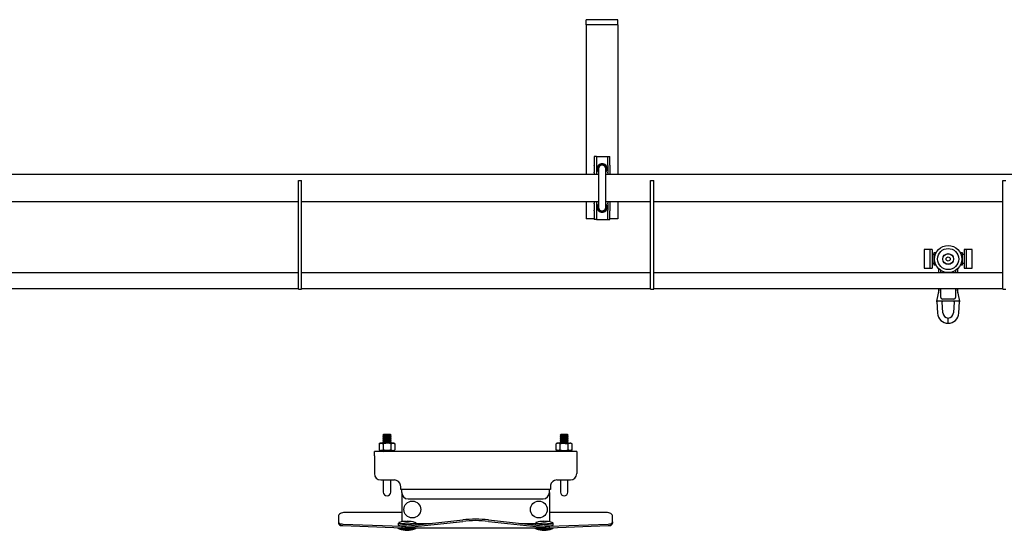
# Model space of a CAD drawing. Units: millimetres. Extents: x 1053 to 19715, y 4605 to 11600.
# Drawn here: x 12843 to 13777, y 8440 to 8925 of the extents above; entities that cross this region are included whole.
import ezdxf

# ---------------------------------------------------------------- set-up
doc = ezdxf.new("R2010")
doc.units = ezdxf.units.MM
doc.header["$LTSCALE"] = 50

msp = doc.modelspace()

# ---------------------------------------------------------------- linework, layer by layer
at = {"color": 7, "linetype": 'Continuous', "lineweight": 25}
for p, q in [((13380.54, 8919.54), (13380.54, 8924.54)), ((13410.54, 8924.54), (13380.54, 8924.54)), ((13410.54, 8919.54), (13380.54, 8919.54)), ((13380.54, 8919.54), (13380.54, 8914.54)), ((13410.54, 8919.54), (13410.54, 8924.54)), ((13410.54, 8919.54), (13410.54, 8914.54)), ((13380.54, 8914.54), (13380.54, 8777.59)), ((13410.54, 8914.54), (13410.54, 8777.59)), ((13390.14, 8794.89), (13388.14, 8794.89)), ((13388.14, 8794.89), (13388.14, 8786.52)), ((13390.14, 8794.89), (13390.14, 8786.52)), ((13390.14, 8794.89), (13392.14, 8794.89)), ((13392.14, 8794.89), (13398.94, 8794.89)), ((13398.94, 8794.89), (13400.94, 8794.89)), ((13400.94, 8794.89), (13402.94, 8794.89)), ((13400.94, 8786.52), (13400.94, 8794.89)), ((13402.94, 8786.52), (13402.94, 8794.89)), ((13388.14, 8786.07), (13388.14, 8786.52)), ((13388.14, 8786.07), (13388.14, 8779.84)), ((13388.14, 8779.34), (13388.14, 8779.84)), ((13388.14, 8779.34), (13388.14, 8777.59)), ((13390.14, 8786.52), (13390.14, 8786.07)), ((13390.14, 8786.07), (13390.14, 8779.84)), ((13390.14, 8779.84), (13390.14, 8779.34)), ((13390.14, 8779.34), (13390.14, 8777.59)), ((13392.04, 8783.14), (13392.04, 8746.64)), ((13399.04, 8746.64), (13399.04, 8783.14)), ((13400.94, 8786.07), (13400.94, 8786.52)), ((13400.94, 8786.07), (13400.94, 8779.84)), ((13400.94, 8779.34), (13400.94, 8779.84)), ((13400.94, 8779.34), (13400.94, 8777.59)), ((13402.94, 8786.52), (13402.94, 8786.07)), ((13402.94, 8786.07), (13402.94, 8779.84)), ((13402.94, 8779.84), (13402.94, 8779.34)), ((13402.94, 8779.34), (13402.94, 8777.59)), ((13392.04, 8777.59), (12399.04, 8777.59)), ((13107.54, 8771.89), (13110.54, 8771.89)), ((13107.54, 8761.89), (13107.54, 8771.89)), ((13110.54, 8761.89), (13110.54, 8771.89)), ((14392.04, 8777.59), (13399.04, 8777.59)), ((13441.54, 8771.89), (13444.54, 8771.89)), ((13441.54, 8761.89), (13441.54, 8771.89)), ((13444.54, 8761.89), (13444.54, 8771.89)), ((13775.54, 8771.89), (13778.54, 8771.89)), ((13775.54, 8761.89), (13775.54, 8771.89)), ((13107.54, 8678.89), (13107.54, 8761.89)), ((13110.54, 8678.89), (13110.54, 8761.89)), ((13441.54, 8678.89), (13441.54, 8761.89)), ((13444.54, 8678.89), (13444.54, 8761.89)), ((13775.54, 8678.89), (13775.54, 8761.89)), ((12776.54, 8752.19), (13107.54, 8752.19)), ((13110.54, 8752.19), (13392.04, 8752.19)), ((13380.54, 8752.19), (13380.54, 8735.64)), ((13388.14, 8752.19), (13388.14, 8750.44)), ((13390.14, 8752.19), (13390.14, 8750.44)), ((13399.04, 8752.19), (13441.54, 8752.19)), ((13400.94, 8752.19), (13400.94, 8750.44)), ((13402.94, 8752.19), (13402.94, 8750.44)), ((13410.54, 8752.19), (13410.54, 8735.64)), ((13444.54, 8752.19), (13775.54, 8752.19)), ((13388.14, 8749.94), (13388.14, 8750.44)), ((13388.14, 8749.94), (13388.14, 8743.7)), ((13388.14, 8743.25), (13388.14, 8743.7)), ((13388.14, 8743.25), (13388.14, 8734.89)), ((13390.14, 8750.44), (13390.14, 8749.94)), ((13390.14, 8749.94), (13390.14, 8743.7)), ((13390.14, 8743.7), (13390.14, 8743.25)), ((13390.14, 8743.25), (13390.14, 8734.89)), ((13400.94, 8749.94), (13400.94, 8750.44)), ((13400.94, 8749.94), (13400.94, 8743.7)), ((13400.94, 8743.25), (13400.94, 8743.7)), ((13400.94, 8734.89), (13400.94, 8743.25)), ((13402.94, 8750.44), (13402.94, 8749.94)), ((13402.94, 8749.94), (13402.94, 8743.7)), ((13402.94, 8743.7), (13402.94, 8743.25)), ((13402.94, 8734.89), (13402.94, 8743.25)), ((13388.14, 8735.64), (13380.54, 8735.64)), ((13390.14, 8734.89), (13388.14, 8734.89)), ((13390.14, 8734.89), (13392.14, 8734.89)), ((13392.14, 8734.89), (13398.94, 8734.89)), ((13398.94, 8734.89), (13400.94, 8734.89)), ((13400.94, 8734.89), (13402.94, 8734.89)), ((13410.54, 8735.64), (13402.94, 8735.64)), ((13706.54, 8706.59), (13701.04, 8706.59)), ((13701.04, 8706.59), (13701.04, 8688.79)), ((13708.54, 8706.59), (13706.54, 8706.59)), ((13706.54, 8706.59), (13706.54, 8688.79)), ((13708.54, 8706.59), (13708.54, 8688.79)), ((13741.04, 8706.59), (13739.04, 8706.59)), ((13739.04, 8706.59), (13739.04, 8688.79)), ((13746.54, 8706.59), (13741.04, 8706.59)), ((13741.04, 8688.79), (13741.04, 8706.59)), ((13746.54, 8688.79), (13746.54, 8706.59)), ((13710.54, 8701.69), (13708.54, 8701.69)), ((13710.54, 8691.79), (13710.54, 8703.59)), ((13710.54, 8703.59), (13712.42, 8703.59)), ((13735.15, 8703.59), (13737.04, 8703.59)), ((13737.04, 8703.59), (13737.04, 8691.79)), ((13739.04, 8701.69), (13737.04, 8701.69)), ((13701.04, 8688.79), (13706.54, 8688.79)), ((13706.54, 8688.79), (13708.54, 8688.79)), ((13708.54, 8693.69), (13710.54, 8693.69)), ((13712.21, 8691.79), (13710.54, 8691.79)), ((13714.79, 8684.59), (13714.79, 8688.25)), ((13716.79, 8684.59), (13716.79, 8686.65)), ((13730.79, 8686.65), (13730.79, 8684.59)), ((13732.79, 8688.25), (13732.79, 8684.59)), ((13737.04, 8691.79), (13735.36, 8691.79)), ((13737.04, 8693.69), (13739.04, 8693.69)), ((13739.04, 8688.79), (13741.04, 8688.79)), ((13741.04, 8688.79), (13746.54, 8688.79)), ((12776.54, 8684.59), (13107.54, 8684.59)), ((13107.54, 8668.89), (13107.54, 8678.89)), ((13110.54, 8684.59), (13441.54, 8684.59)), ((13110.54, 8668.89), (13110.54, 8678.89)), ((13441.54, 8668.89), (13441.54, 8678.89)), ((13444.54, 8684.59), (13775.54, 8684.59)), ((13444.54, 8668.89), (13444.54, 8678.89)), ((13775.54, 8668.89), (13775.54, 8678.89)), ((12776.54, 8669.59), (13107.54, 8669.59)), ((13107.54, 8668.89), (13110.54, 8668.89)), ((13110.54, 8669.59), (13441.54, 8669.59)), ((13441.54, 8668.89), (13444.54, 8668.89)), ((13444.54, 8669.59), (13775.54, 8669.59)), ((13713.04, 8657.49), (13715.68, 8669.59)), ((13714.79, 8665.49), (13714.79, 8669.59)), ((13716.79, 8660.99), (13716.79, 8669.59)), ((13730.79, 8669.59), (13730.79, 8660.99)), ((13731.89, 8669.59), (13734.54, 8657.49)), ((13732.79, 8669.59), (13732.79, 8665.49)), ((13775.54, 8668.89), (13778.54, 8668.89)), ((13734.54, 8657.49), (13713.04, 8657.49)), ((13729.29, 8659.49), (13718.29, 8659.49)), ((13713.06, 8657.09), (13713.79, 8646.11)), ((13718.79, 8646.36), (13718.08, 8656.96)), ((13729.5, 8656.96), (13728.79, 8646.36)), ((13733.78, 8646.11), (13734.52, 8657.09)), ((13723.79, 8638.99), (13723.79, 8641.49)), ((13723.79, 8636.49), (13723.79, 8638.99)), ((13188.3, 8530.89), (13187.7, 8530.26)), ((13187.7, 8530.26), (13188.3, 8529.64)), ((13195.38, 8530.26), (13187.7, 8530.26)), ((13188.3, 8529.64), (13187.7, 8529.01)), ((13187.7, 8529.01), (13188.3, 8528.39)), ((13195.38, 8529.01), (13187.7, 8529.01)), ((13188.3, 8528.39), (13187.7, 8527.76)), ((13187.7, 8527.76), (13188.3, 8527.14)), ((13195.38, 8527.76), (13187.7, 8527.76)), ((13188.3, 8527.14), (13187.7, 8526.51)), ((13187.7, 8526.51), (13188.3, 8525.89)), ((13195.38, 8526.51), (13187.7, 8526.51)), ((13194.77, 8530.89), (13188.3, 8530.89)), ((13194.77, 8529.64), (13188.3, 8529.64)), ((13194.77, 8528.39), (13188.3, 8528.39)), ((13194.77, 8527.14), (13188.3, 8527.14)), ((13195.38, 8530.26), (13194.77, 8530.89)), ((13194.77, 8529.64), (13195.38, 8530.26)), ((13195.38, 8529.01), (13194.77, 8529.64)), ((13194.77, 8528.39), (13195.38, 8529.01)), ((13195.38, 8527.76), (13194.77, 8528.39)), ((13194.77, 8527.14), (13195.38, 8527.76)), ((13195.38, 8526.51), (13194.77, 8527.14)), ((13194.77, 8525.89), (13195.38, 8526.51)), ((13356.3, 8530.89), (13355.7, 8530.26)), ((13355.7, 8530.26), (13356.3, 8529.64)), ((13363.38, 8530.26), (13355.7, 8530.26)), ((13356.3, 8529.64), (13355.7, 8529.01)), ((13355.7, 8529.01), (13356.3, 8528.39)), ((13363.38, 8529.01), (13355.7, 8529.01)), ((13356.3, 8528.39), (13355.7, 8527.76)), ((13355.7, 8527.76), (13356.3, 8527.14)), ((13363.38, 8527.76), (13355.7, 8527.76)), ((13356.3, 8527.14), (13355.7, 8526.51)), ((13355.7, 8526.51), (13356.3, 8525.89)), ((13363.38, 8526.51), (13355.7, 8526.51)), ((13362.77, 8530.89), (13356.3, 8530.89)), ((13362.77, 8529.64), (13356.3, 8529.64)), ((13362.77, 8528.39), (13356.3, 8528.39)), ((13362.77, 8527.14), (13356.3, 8527.14)), ((13363.38, 8530.26), (13362.77, 8530.89)), ((13362.77, 8529.64), (13363.38, 8530.26)), ((13363.38, 8529.01), (13362.77, 8529.64)), ((13362.77, 8528.39), (13363.38, 8529.01)), ((13363.38, 8527.76), (13362.77, 8528.39)), ((13362.77, 8527.14), (13363.38, 8527.76)), ((13363.38, 8526.51), (13362.77, 8527.14)), ((13362.77, 8525.89), (13363.38, 8526.51)), ((13185.04, 8522.69), (13184.03, 8522.11)), ((13184.03, 8522.11), (13185.91, 8522.69)), ((13184.03, 8522.11), (13184.03, 8516.47)), ((13185.91, 8522.69), (13185.04, 8522.69)), ((13191.54, 8522.69), (13185.91, 8522.69)), ((13188.3, 8525.89), (13187.7, 8525.26)), ((13187.7, 8525.26), (13188.3, 8524.64)), ((13195.38, 8525.26), (13187.7, 8525.26)), ((13188.3, 8524.64), (13187.7, 8524.01)), ((13187.7, 8524.01), (13188.3, 8523.39)), ((13195.38, 8524.01), (13187.7, 8524.01)), ((13188.3, 8523.39), (13187.7, 8522.76)), ((13187.7, 8522.76), (13187.77, 8522.69)), ((13195.38, 8522.76), (13187.7, 8522.76)), ((13187.78, 8522.11), (13187.78, 8516.47)), ((13194.77, 8525.89), (13188.3, 8525.89)), ((13194.77, 8524.64), (13188.3, 8524.64)), ((13194.77, 8523.39), (13188.3, 8523.39)), ((13197.17, 8522.69), (13191.54, 8522.69)), ((13195.38, 8525.26), (13194.77, 8525.89)), ((13194.77, 8524.64), (13195.38, 8525.26)), ((13195.38, 8524.01), (13194.77, 8524.64)), ((13194.77, 8523.39), (13195.38, 8524.01)), ((13195.38, 8522.76), (13194.77, 8523.39)), ((13195.29, 8522.11), (13197.17, 8522.69)), ((13195.29, 8522.11), (13195.29, 8516.47)), ((13195.3, 8522.69), (13195.38, 8522.76)), ((13198.04, 8522.69), (13197.17, 8522.69)), ((13199.04, 8522.11), (13198.04, 8522.69)), ((13199.04, 8522.11), (13199.04, 8516.47)), ((13353.04, 8522.69), (13352.03, 8522.11)), ((13352.03, 8516.47), (13352.03, 8522.11)), ((13353.91, 8522.69), (13353.04, 8522.69)), ((13355.78, 8522.11), (13353.91, 8522.69)), ((13359.54, 8522.69), (13353.91, 8522.69)), ((13356.3, 8525.89), (13355.7, 8525.26)), ((13355.7, 8525.26), (13356.3, 8524.64)), ((13363.38, 8525.26), (13355.7, 8525.26)), ((13356.3, 8524.64), (13355.7, 8524.01)), ((13355.7, 8524.01), (13356.3, 8523.39)), ((13363.38, 8524.01), (13355.7, 8524.01)), ((13356.3, 8523.39), (13355.7, 8522.76)), ((13355.7, 8522.76), (13355.77, 8522.69)), ((13363.38, 8522.76), (13355.7, 8522.76)), ((13355.78, 8516.47), (13355.78, 8522.11)), ((13362.77, 8525.89), (13356.3, 8525.89)), ((13362.77, 8524.64), (13356.3, 8524.64)), ((13362.77, 8523.39), (13356.3, 8523.39)), ((13359.54, 8522.69), (13365.17, 8522.69)), ((13363.38, 8525.26), (13362.77, 8525.89)), ((13362.77, 8524.64), (13363.38, 8525.26)), ((13363.38, 8524.01), (13362.77, 8524.64)), ((13362.77, 8523.39), (13363.38, 8524.01)), ((13363.38, 8522.76), (13362.77, 8523.39)), ((13363.29, 8516.47), (13363.29, 8522.11)), ((13363.3, 8522.69), (13363.38, 8522.76)), ((13367.04, 8522.11), (13365.17, 8522.69)), ((13366.04, 8522.69), (13365.17, 8522.69)), ((13367.04, 8522.11), (13366.04, 8522.69)), ((13367.04, 8516.47), (13367.04, 8522.11)), ((13371.54, 8514.89), (13179.54, 8514.89)), ((13179.54, 8510.89), (13179.54, 8514.89)), ((13179.54, 8510.89), (13179.54, 8493.89)), ((13184.03, 8516.47), (13185.04, 8515.89)), ((13184.03, 8516.47), (13185.91, 8515.89)), ((13185.04, 8515.89), (13185.91, 8515.89)), ((13191.54, 8515.89), (13185.91, 8515.89)), ((13188.3, 8515.89), (13187.7, 8515.26)), ((13187.7, 8515.26), (13188.06, 8514.89)), ((13195.38, 8515.26), (13187.7, 8515.26)), ((13191.54, 8515.89), (13197.17, 8515.89)), ((13195.38, 8515.26), (13194.77, 8515.89)), ((13195.01, 8514.89), (13195.38, 8515.26)), ((13195.29, 8516.47), (13197.17, 8515.89)), ((13197.17, 8515.89), (13198.04, 8515.89)), ((13198.04, 8515.89), (13199.04, 8516.47)), ((13352.03, 8516.47), (13353.04, 8515.89)), ((13353.04, 8515.89), (13353.91, 8515.89)), ((13355.78, 8516.47), (13353.91, 8515.89)), ((13353.91, 8515.89), (13359.54, 8515.89)), ((13356.3, 8515.89), (13355.7, 8515.26)), ((13355.7, 8515.26), (13356.06, 8514.89)), ((13363.38, 8515.26), (13355.7, 8515.26)), ((13359.54, 8515.89), (13365.17, 8515.89)), ((13363.38, 8515.26), (13362.77, 8515.89)), ((13363.01, 8514.89), (13363.38, 8515.26)), ((13367.04, 8516.47), (13365.17, 8515.89)), ((13365.17, 8515.89), (13366.04, 8515.89)), ((13366.04, 8515.89), (13367.04, 8516.47)), ((13371.54, 8514.89), (13371.54, 8510.89)), ((13371.54, 8510.89), (13371.54, 8493.89)), ((13185.54, 8487.89), (13198.54, 8487.89)), ((13188.04, 8487.89), (13188.04, 8476.39)), ((13195.04, 8476.39), (13195.04, 8487.89)), ((13204.54, 8481.36), (13204.45, 8482.89)), ((13204.54, 8478.89), (13204.54, 8481.36)), ((13346.62, 8482.89), (13346.54, 8481.36)), ((13346.54, 8481.36), (13346.54, 8478.89)), ((13352.54, 8487.89), (13365.54, 8487.89)), ((13356.04, 8487.89), (13356.04, 8476.39)), ((13363.04, 8476.39), (13363.04, 8487.89)), ((13346.54, 8478.89), (13204.54, 8478.89)), ((13205.54, 8475.99), (13205.54, 8478.89)), ((13205.54, 8475.99), (13205.54, 8449.93)), ((13345.54, 8475.99), (13345.54, 8478.89)), ((13345.54, 8475.99), (13345.54, 8449.93)), ((13211.54, 8469.99), (13339.54, 8469.99)), ((13145.54, 8453.71), (13145.54, 8448.28)), ((13205.54, 8456.97), (13151.54, 8456.97)), ((13399.54, 8456.97), (13345.54, 8456.97)), ((13405.54, 8448.28), (13405.54, 8453.71)), ((13145.54, 8448.28), (13145.54, 8447.02)), ((13146.51, 8446.49), (13147.37, 8446.26)), ((13146.51, 8445.23), (13146.51, 8446.49)), ((13146.51, 8445.23), (13147.37, 8444.77)), ((13147.37, 8444.77), (13147.37, 8446.26)), ((13149.71, 8446.1), (13205.88, 8444.07)), ((13149.71, 8444.61), (13205.88, 8442.58)), ((13202.04, 8446.93), (13202.04, 8445.24)), ((13202.04, 8442.72), (13202.04, 8442.06)), ((13202.54, 8447.01), (13202.54, 8446.93)), ((13205.54, 8449.93), (13205.54, 8448.17)), ((13205.88, 8444.07), (13209.12, 8444.15)), ((13205.88, 8442.58), (13205.88, 8444.07)), ((13205.88, 8442.58), (13209.12, 8442.74)), ((13206.68, 8442.56), (13344.4, 8442.56)), ((13209.12, 8444.15), (13263.34, 8450.06)), ((13209.12, 8442.74), (13263.34, 8448.65)), ((13209.12, 8442.74), (13209.12, 8444.15)), ((13218.54, 8446.93), (13218.54, 8447.01)), ((13219.04, 8445.24), (13219.04, 8446.93)), ((13219.04, 8446.73), (13232.81, 8446.73)), ((13219.04, 8442.06), (13219.04, 8442.56)), ((13287.73, 8450.06), (13341.95, 8444.15)), ((13287.73, 8448.65), (13341.95, 8442.74)), ((13318.27, 8446.73), (13332.04, 8446.73)), ((13332.04, 8446.93), (13332.04, 8445.24)), ((13332.04, 8442.56), (13332.04, 8442.06)), ((13332.54, 8447.01), (13332.54, 8446.93)), ((13341.95, 8444.15), (13341.95, 8442.74)), ((13341.95, 8444.15), (13345.19, 8444.07)), ((13341.95, 8442.74), (13345.19, 8442.58)), ((13345.19, 8444.07), (13401.37, 8446.1)), ((13345.19, 8442.58), (13401.37, 8444.61)), ((13345.19, 8444.07), (13345.19, 8442.58)), ((13345.54, 8449.93), (13345.54, 8448.17)), ((13348.54, 8446.93), (13348.54, 8447.01)), ((13349.04, 8445.24), (13349.04, 8446.93)), ((13349.04, 8442.06), (13349.04, 8442.72)), ((13403.7, 8446.26), (13404.56, 8446.49)), ((13403.7, 8446.26), (13403.7, 8444.77)), ((13403.7, 8444.77), (13404.56, 8445.23)), ((13404.56, 8446.49), (13404.56, 8445.23)), ((13405.54, 8448.28), (13405.54, 8447.02))]:
    msp.add_line(p, q, dxfattribs=at)
at = {"color": 7, "linetype": 'Continuous', "lineweight": 25, "flags": 128}
for points in [[(13392.04, 8781.88), (13392, 8781.99), (13391.82, 8783.14)], [(13399.04, 8781.56), (13399.19, 8781.95), (13399.38, 8783.14)], [(13391.82, 8746.64), (13392, 8747.79), (13392.04, 8747.9)], [(13399.38, 8746.64), (13399.19, 8747.83), (13399.04, 8748.22)], [(13712.99, 8657.28), (13712.99, 8657.26), (13713.02, 8657.41), (13713.04, 8657.49)], [(13734.54, 8657.49), (13734.57, 8657.35), (13734.58, 8657.28)], [(13185.91, 8522.69), (13186.04, 8522.69), (13187.78, 8522.11)], [(13191.54, 8522.69), (13190.52, 8522.64), (13187.78, 8522.11)], [(13195.29, 8522.11), (13194.34, 8522.35), (13191.54, 8522.69)], [(13197.17, 8522.69), (13197.3, 8522.69), (13199.04, 8522.11)], [(13353.91, 8522.69), (13353.77, 8522.69), (13352.03, 8522.11)], [(13355.78, 8522.11), (13356.73, 8522.35), (13359.54, 8522.69)], [(13359.54, 8522.69), (13360.56, 8522.64), (13363.29, 8522.11)], [(13365.17, 8522.69), (13365.03, 8522.69), (13363.29, 8522.11)], [(13185.91, 8515.89), (13186.04, 8515.89), (13187.78, 8516.47)], [(13191.54, 8515.89), (13190.52, 8515.93), (13187.78, 8516.47)], [(13195.29, 8516.47), (13194.34, 8516.22), (13191.54, 8515.89)], [(13197.17, 8515.89), (13197.3, 8515.89), (13199.04, 8516.47)], [(13353.91, 8515.89), (13353.77, 8515.89), (13352.03, 8516.47)], [(13355.78, 8516.47), (13356.73, 8516.22), (13359.54, 8515.89)], [(13359.54, 8515.89), (13360.56, 8515.93), (13363.29, 8516.47)], [(13365.17, 8515.89), (13365.03, 8515.89), (13363.29, 8516.47)], [(13151.54, 8456.97), (13150.37, 8456.9), (13149.24, 8456.72), (13148.2, 8456.42), (13147.29, 8456.01), (13146.55, 8455.52), (13145.99, 8454.96), (13145.65, 8454.34), (13145.54, 8453.71)], [(13405.54, 8453.71), (13405.42, 8454.34), (13405.08, 8454.96), (13404.53, 8455.52), (13403.78, 8456.01), (13402.87, 8456.42), (13401.83, 8456.72), (13400.71, 8456.9), (13399.54, 8456.97)], [(13202.04, 8446.93), (13202.22, 8446.73), (13202.77, 8446.54), (13203.66, 8446.37), (13204.85, 8446.22), (13206.29, 8446.1), (13207.91, 8446.02), (13209.65, 8445.98), (13211.43, 8445.98), (13213.16, 8446.02), (13214.79, 8446.1), (13216.22, 8446.22), (13217.41, 8446.37), (13218.3, 8446.54), (13218.85, 8446.73), (13219.04, 8446.93), (13218.85, 8447.13), (13218.33, 8447.32)], [(13202.04, 8445.24), (13202.22, 8445.04), (13202.77, 8444.85), (13203.66, 8444.68), (13204.85, 8444.53), (13206.29, 8444.41), (13207.91, 8444.33), (13209.65, 8444.29), (13210.35, 8444.28)], [(13209.76, 8446.11), (13208.82, 8446.13), (13207.18, 8446.19), (13205.7, 8446.29), (13204.44, 8446.43), (13203.47, 8446.59), (13202.83, 8446.77), (13202.55, 8446.97), (13202.54, 8447.01)], [(13210.54, 8446.03), (13208.82, 8446.05), (13207.18, 8446.11), (13205.7, 8446.21), (13204.44, 8446.35), (13203.47, 8446.51), (13202.83, 8446.69), (13202.55, 8446.88), (13202.54, 8446.93)], [(13203.26, 8447.61), (13202.85, 8447.44), (13202.76, 8447.36)], [(13210.54, 8447.98), (13209.51, 8448), (13208.61, 8448.06), (13207.94, 8448.15), (13207.58, 8448.27), (13207.58, 8448.38), (13207.94, 8448.49), (13208.61, 8448.58), (13209.51, 8448.64), (13210.54, 8448.66), (13211.56, 8448.64), (13212.47, 8448.58), (13213.14, 8448.49), (13213.49, 8448.38), (13213.49, 8448.27), (13213.14, 8448.15), (13212.47, 8448.06), (13211.56, 8448), (13210.54, 8447.98)], [(13218.54, 8446.93), (13218.53, 8446.88), (13218.25, 8446.69), (13217.61, 8446.51), (13216.63, 8446.35), (13215.38, 8446.21), (13213.9, 8446.11), (13212.26, 8446.05), (13210.54, 8446.03)], [(13218.54, 8447.01), (13218.53, 8446.97), (13218.25, 8446.77), (13217.61, 8446.59), (13216.63, 8446.43), (13215.38, 8446.29), (13213.9, 8446.19), (13213.8, 8446.19)], [(13218.33, 8447.32), (13218.23, 8447.44), (13217.81, 8447.61)], [(13332.04, 8446.93), (13332.22, 8446.73), (13332.77, 8446.54), (13333.66, 8446.37), (13334.85, 8446.22), (13336.29, 8446.1), (13337.91, 8446.02), (13339.65, 8445.98), (13341.43, 8445.98), (13343.16, 8446.02), (13344.79, 8446.1), (13346.22, 8446.22), (13347.41, 8446.37), (13348.3, 8446.54), (13348.85, 8446.73), (13349.04, 8446.93), (13348.85, 8447.13), (13348.33, 8447.32)], [(13339.76, 8446.11), (13338.82, 8446.13), (13337.18, 8446.19), (13335.7, 8446.29), (13334.44, 8446.43), (13333.47, 8446.59), (13332.83, 8446.77), (13332.55, 8446.97), (13332.54, 8447.01)], [(13340.54, 8446.03), (13338.82, 8446.05), (13337.18, 8446.11), (13335.7, 8446.21), (13334.44, 8446.35), (13333.47, 8446.51), (13332.83, 8446.69), (13332.55, 8446.88), (13332.54, 8446.93)], [(13333.26, 8447.61), (13332.85, 8447.44), (13332.76, 8447.36)], [(13340.54, 8447.98), (13339.51, 8448), (13338.61, 8448.06), (13337.94, 8448.15), (13337.58, 8448.27), (13337.58, 8448.38), (13337.94, 8448.49), (13338.61, 8448.58), (13339.51, 8448.64), (13340.54, 8448.66), (13341.56, 8448.64), (13342.47, 8448.58), (13343.14, 8448.49), (13343.49, 8448.38), (13343.49, 8448.27), (13343.14, 8448.15), (13342.47, 8448.06), (13341.56, 8448), (13340.54, 8447.98)], [(13348.54, 8446.93), (13348.53, 8446.88), (13348.25, 8446.69), (13347.61, 8446.51), (13346.63, 8446.35), (13345.38, 8446.21), (13343.9, 8446.11), (13342.26, 8446.05), (13340.54, 8446.03)], [(13340.73, 8444.28), (13341.43, 8444.29), (13343.16, 8444.33), (13344.79, 8444.41), (13346.22, 8444.53), (13347.41, 8444.68), (13348.3, 8444.85), (13348.85, 8445.04), (13349.04, 8445.24)], [(13348.54, 8447.01), (13348.53, 8446.97), (13348.25, 8446.77), (13347.61, 8446.59), (13346.63, 8446.43), (13345.38, 8446.29), (13343.9, 8446.19), (13343.8, 8446.19)], [(13348.33, 8447.32), (13348.23, 8447.44), (13347.81, 8447.61)], [(13219.04, 8442.06), (13218.85, 8441.86), (13218.3, 8441.67), (13217.41, 8441.5), (13216.22, 8441.35), (13214.79, 8441.23), (13213.16, 8441.15), (13211.43, 8441.11), (13209.65, 8441.11), (13207.91, 8441.15), (13206.29, 8441.23), (13204.85, 8441.35), (13203.66, 8441.5), (13202.77, 8441.67), (13202.22, 8441.86), (13202.04, 8442.06), (13202.04, 8442.06)], [(13218.34, 8441.68), (13218.24, 8441.55), (13217.79, 8441.37), (13217, 8441.2), (13215.91, 8441.05), (13214.56, 8440.94), (13213.03, 8440.86), (13211.38, 8440.81), (13209.69, 8440.81), (13208.04, 8440.86), (13206.51, 8440.94), (13205.17, 8441.05), (13204.08, 8441.2), (13203.29, 8441.37), (13202.83, 8441.55), (13202.74, 8441.64)], [(13349.04, 8442.06), (13348.85, 8441.86), (13348.3, 8441.67), (13347.41, 8441.5), (13346.22, 8441.35), (13344.79, 8441.23), (13343.16, 8441.15), (13341.43, 8441.11), (13339.65, 8441.11), (13337.91, 8441.15), (13336.29, 8441.23), (13334.85, 8441.35), (13333.66, 8441.5), (13332.77, 8441.67), (13332.22, 8441.86), (13332.04, 8442.06), (13332.04, 8442.06)], [(13348.34, 8441.68), (13348.24, 8441.55), (13347.79, 8441.37), (13347, 8441.2), (13345.91, 8441.05), (13344.56, 8440.94), (13343.03, 8440.86), (13341.38, 8440.81), (13339.69, 8440.81), (13338.04, 8440.86), (13336.51, 8440.94), (13335.17, 8441.05), (13334.08, 8441.2), (13333.29, 8441.37), (13332.83, 8441.55), (13332.74, 8441.64)]]:
    msp.add_lwpolyline(points, dxfattribs=at)
at = {"color": 7, "linetype": 'Continuous', "lineweight": 25}
for centre, radius in [((13723.79, 8697.49), 12.9), ((13723.79, 8697.49), 10), ((13723.79, 8697.49), 5.15), ((13723.79, 8697.49), 5), ((13723.79, 8697.49), 2), ((13215.54, 8459.93), 8), ((13335.54, 8459.93), 8)]:
    msp.add_circle(centre, radius, dxfattribs=at)
for centre, radius, start, end in [((13395.54, 8783.14), 4.75, 135.7139, 224.2861), ((13395.54, 8783.64), 4.5, 143.96635, 218.94244), ((13395.54, 8783.14), 4, 90, 208.95502), ((13395.54, 8783.14), 3.98, 331.52024, 208.47976), ((13395.54, 8783.14), 3.84, 0, 204.29233), ((13395.54, 8783.14), 3.72, 340.2548, 180), ((13395.54, 8783.14), 3.5, 0, 180), ((13395.54, 8783.14), 4.75, 44.29206, 135.70794), ((13395.54, 8783.14), 4, 331.04498, 90), ((13395.54, 8783.14), 4.75, 315.71389, 44.28611), ((13395.54, 8783.64), 4.5, 321.05756, 0), ((13395.54, 8783.64), 4.5, 0, 35.59037), ((13395.54, 8746.64), 4.75, 135.70972, 224.29028), ((13395.54, 8746.64), 4.5, 141.05756, 0), ((13395.54, 8746.64), 4, 151.04498, 28.95502), ((13395.54, 8746.64), 3.84, 155.70767, 0), ((13395.54, 8746.64), 3.72, 180, 19.7452), ((13395.54, 8746.64), 3.5, 180, 0), ((13395.54, 8746.64), 4.75, 224.29206, 315.70794), ((13395.54, 8746.64), 4.75, 315.71059, 44.28941), ((13395.54, 8746.64), 4.5, 0, 38.94244), ((13712.56, 8656.99), 0.501, 2.9799, 33.97468), ((13718.29, 8660.99), 1.5, 180, 270), ((13718.58, 8656.99), 0.5, 90.00004, 183.79145), ((13729, 8656.99), 0.5, 356.87827, 89.98406), ((13729.29, 8660.99), 1.5, 270, 0), ((13735.01, 8656.99), 0.502, 146.05552, 176.38663), ((13723.79, 8646.49), 10, 182.19889, 270.00058), ((13723.79, 8646.49), 5, 181.50647, 269.99388), ((13723.79, 8646.49), 5, 270.00749, 358.49353), ((13723.79, 8646.49), 10, 270.0001, 357.80111), ((13185.54, 8493.89), 6, 180, 270), ((13365.54, 8493.89), 6, 270, 0), ((13198.54, 8481.89), 6, 9.59407, 90), ((13352.54, 8481.89), 6, 90, 170.40593), ((13191.54, 8476.39), 3.5, 180, 0), ((13211.54, 8475.99), 6, 180, 270), ((13339.54, 8475.99), 6, 270, 0), ((13359.54, 8476.39), 3.5, 180, 0), ((13147.91, 8448.42), 2.38, 183.40829, 234.04245), ((13147.91, 8447.16), 2.38, 183.40782, 234.04293), ((13150.77, 8479.18), 33.09, 264.10274, 268.15792), ((13150.77, 8477.71), 33.12, 264.10375, 268.15545), ((13210.54, 8422.94), 25.73, 91.61514, 106.42197), ((13209.95, 8491.61), 45.2, 262.9287, 270.73853), ((13211.27, 8488.27), 41.86, 268.99212, 277.74812), ((13210.54, 8422.94), 25.73, 73.57803, 88.38486), ((13275.54, 8336.08), 114.63, 83.89211, 96.10789), ((13275.54, 8334.67), 114.63, 83.8922, 96.1078), ((13340.54, 8422.94), 25.73, 91.61514, 106.42197), ((13339.95, 8491.61), 45.2, 262.92871, 270.73865), ((13341.27, 8488.27), 41.86, 268.99223, 277.74812), ((13340.54, 8422.94), 25.73, 73.57803, 88.38486), ((13400.3, 8479.18), 33.09, 271.84208, 275.89726), ((13400.3, 8477.71), 33.12, 271.84455, 275.89625), ((13403.16, 8448.42), 2.38, 305.95755, 356.59171), ((13403.16, 8447.16), 2.38, 305.95707, 356.59218), ((13210.54, 8462.22), 22.08, 250.30393, 289.69607), ((13210.54, 8493.53), 52.49, 262.84065, 277.15935), ((13340.54, 8462.22), 22.08, 250.30393, 289.69607), ((13340.54, 8493.54), 52.5, 262.84165, 277.15835)]:
    msp.add_arc(centre, radius, start, end, dxfattribs=at)

doc.saveas('drawing.dxf')
